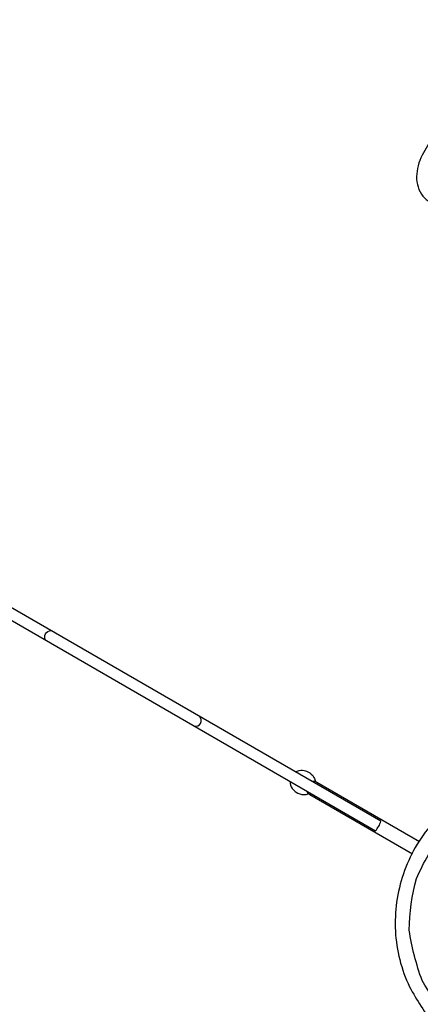
# Model space of a CAD drawing. Extents: x 1014 to 1706, y 261 to 855.
# Drawn here: x 1440 to 1487, y 370 to 486 of the extents above; entities that cross this region are included whole.
import ezdxf

# ---------------------------------------------------------------- set-up
doc = ezdxf.new("R2010")
doc.units = 0
doc.header["$LTSCALE"] = 10
doc.header["$MEASUREMENT"] = 0
doc.layers.add('PW_STRUCTURE', color=140, linetype='CONTINUOUS')

msp = doc.modelspace()

# ---------------------------------------------------------------- linework, layer by layer
at = {"layer": 'PW_STRUCTURE'}
msp.add_lwpolyline([(1508.233, 480.98), (1507.051, 485.308, 0.1603739), (1505.941, 486.984, 0.1733683), (1504.169, 487.5), (1499.46, 487.221, 0.141143), (1497.382, 486.408, 0.1051235), (1495.754, 484.578), (1487.754, 470.721, 0.1140734), (1486.968, 468.218, 0.1654187), (1487.52, 465.827, 0.2138557), (1489.373, 464.617), (1497.057, 463.366)], format="xyb", dxfattribs=at)
at = {"layer": 'PW_STRUCTURE', "elevation": 48}
for points in [[(1482.733, 391.666), (1418.582, 428.703, -0.1220654), (1417.925, 427.565), (1482.082, 390.523)], [(1443.024, 413.072, -0.5395523), (1443.682, 414.212, 1)], [(1460.64, 402.903, 0.7272912), (1461.297, 404.042, -1)], [(1472.635, 397.493, -0.176789), (1473.468, 397.678, -0.0902659), (1474.089, 397.507, -0.1668082), (1474.783, 396.838, -0.1594503), (1474.949, 396.33, -5.188131)], [(1471.982, 396.354, 0.1813092), (1472.238, 395.54, 0.0864421), (1472.696, 395.088, 0.166275), (1473.608, 394.827, 0.1740778), (1474.142, 394.937, -1.386554)], [(1487.296, 389.231), (1475.131, 396.255, 0.1659046), (1474.605, 396.358, 0.1659046)], [(1473.949, 395.219, 0.1651845), (1474.301, 394.817), (1486.466, 387.794)], [(1482.08, 390.524, 0.1053859), (1482.733, 391.666, -1.2578002)]]:
    msp.add_lwpolyline(points, format="xyb", dxfattribs=at)
msp.add_lwpolyline([(1506.094, 397.077, 0.0459989), (1500.741, 397.386, 0.092829), (1494.191, 395.545, 0.094784), (1488.804, 391.342, 0.1012714), (1485.388, 385.426, 0.0965113), (1484.449, 378.665, 0.1016757), (1486.129, 372.076, 0.0502175), (1489.073, 367.59, -0.1716589), (1489.123, 367.729, -0.0794684), (1490.185, 368.545, -0.1139307), (1490.386, 368.597, -0.0262245), (1487.612, 372.81, -0.0532581), (1486.087, 378.768, -0.0611778), (1486.942, 384.889, -0.0538996), (1490.047, 390.27, -0.0585762), (1494.921, 394.07, -0.0660159), (1500.846, 395.731, -0.0377873), (1505.88, 395.433, -0.1192382), (1505.829, 395.63, -0.0852493), (1506.001, 396.958, -0.1660765)], format="xyb", close=True, dxfattribs=at)

doc.saveas('drawing.dxf')
